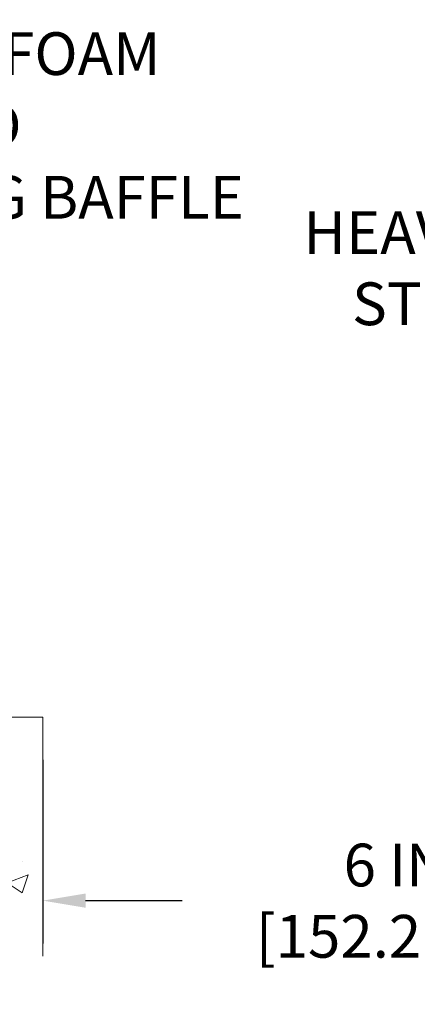
# Model space of a CAD drawing. Extents: x -308 to 3254, y -284 to 1977.
# Drawn here: x 21 to 24, y 11 to 19 of the extents above; entities that cross this region are included whole.
import ezdxf

# ---------------------------------------------------------------- set-up
doc = ezdxf.new("R2010")
doc.units = 0
doc.header["$LTSCALE"] = 5
doc.header["$MEASUREMENT"] = 0
doc.layers.get('DEFPOINTS').update_dxf_attribs({"linetype": 'CONTINUOUS'})
for name, color, linetype, lineweight in [('CONCRETE - H', 130, 'CONTINUOUS', 9), ('CONCRETE - L', 132, 'CONTINUOUS', 13), ('DIMS', 50, 'CONTINUOUS', 25), ('TEXT - 4', 241, 'CONTINUOUS', 25)]:
    doc.layers.add(name, color=color, linetype=linetype, lineweight=lineweight)
doc.styles.add('ROMANS', font='romans', dxfattribs={"width": 0.9})
doc.dimstyles.get("Standard").update_dxf_attribs({"dimtxt": 0.18, "dimasz": 0.18, "dimexe": 0.18, "dimexo": 0.0625, "dimgap": 0.09, "dimtad": 0, "dimtih": 1, "dimtoh": 1, "dimdec": 4, "dimzin": 0, "dimdsep": 46, "dimtxsty": 'Standard', "dimcen": 0.09, "dimadec": 0, "dimazin": 0, "dimtfac": 1, "dimtdec": 4, "dimtofl": 0, "dimtmove": 0, "dimatfit": 3, "dimfxl": 1, "dimtolj": 1, "dimtzin": 0, "dimarcsym": 0})

# ---------------------------------------------------------------- blocks, each defined once
blk = doc.blocks.new('*D23')
at = {"layer": 'DEFPOINTS', "color": 0, "transparency": 16777216}
for p in [(20.79103173297472, 13.44245897436576), (26.78133545521729, 13.44245897436551), (26.78133545521729, 11.89758896877453)]:
    blk.add_point(p, dxfattribs=at)
at = {"layer": 'DIMS', "color": 0, "lineweight": -2, "transparency": 16777216}
for p, q in [((20.79103173297472, 13.08245897436576), (20.79103173297472, 11.53758896877453)), ((26.78133545521729, 13.08245897436551), (26.78133545521729, 11.53758896877453)), ((21.15103173297472, 11.89758896877453), (21.96665456267193, 11.89758896877453)), ((26.42133545521729, 11.89758896877453), (25.56665456267193, 11.89758896877453))]:
    blk.add_line(p, q, dxfattribs=at)
at = {"layer": 'DIMS', "color": 0, "transparency": 16777216}
for points in [[(21.15103173297472, 11.95758896877453), (21.15103173297472, 11.83758896877453), (20.79103173297472, 11.89758896877453)], [(26.42133545521729, 11.95758896877453), (26.42133545521729, 11.83758896877453), (26.78133545521729, 11.89758896877453)]]:
    blk.add_solid(points, dxfattribs=at)
at = {"layer": 'DIMS', "color": 0, "transparency": 16777216, "insert": (23.76665456267193, 11.89758896877453), "char_height": 0.36, "attachment_point": 5}
blk.add_mtext('\\A1;6 IN\\P [152.2mm]', dxfattribs=at)

msp = doc.modelspace()

# ---------------------------------------------------------------- hatches: boundary and pattern name
at = {"layer": 'CONCRETE - H'}
h = msp.add_hatch(dxfattribs=at)
h.set_pattern_fill('AR-CONC', color=256, scale=0.252, style=0)
h.set_pattern_definition([(49.99999999999999, (16.83293934929998, 347.8668049787548), (1.807495660153899, -0.1581353801561397), [0.189, -2.079]), (355, (16.83293934929998, 347.8668049787548), (-0.34965336070476, 1.89552417692403), [0.1512, -1.6632]), (100.45144446, (16.98356398542001, 347.8536270318748), (1.457842293752322, 1.737388777240946), [0.1606252838399995, -1.766878122239996]), (46.18420000000002, (16.83293934929998, 348.3708049787547), (2.689448153292362, -0.4171085875985529), [0.2834999999999989, -3.118499999999992]), (96.63563549, (17.05705994670006, 348.3360458451148), (2.355348103099055, 2.454778873951867), [0.24093806184, -2.650318675199999]), (351.1841639899999, (16.83293934929998, 348.3708049787547), (2.355348101538028, 2.454778872680375), [0.2268, -2.49480000252]), (21, (17.08493934929993, 348.2448049787549), (1.504205771338524, -1.014599604476654), [0.189, -2.079]), (326.0000000000001, (17.08493934929993, 348.2448049787549), (0.613154636442386, 1.82737811351807), [0.1512, -1.6632]), (71.45144474, (17.21028982938014, 348.1602550122748), (2.117360389359527, 0.8127785050720117), [0.1606252788, -1.76687812224]), (37.50000000000001, (16.83293934929998, 347.8668049787548), (0.03064283539957249, 0.838892511654905), [0, -1.64304, 0, -1.6884, 0, -1.6695]), (7.499999999999999, (16.83293934929998, 347.8668049787548), (0.6629352343542145, 0.9939175139435478), [0, -0.9626399999999999, 0, -1.60524, 0, -0.6363]), (327.5, (16.27097934929998, 347.8668049787548), (1.345232539154471, -0.05683827677063698), [0, -0.63, 0, -1.9656, 0, -2.6082]), (317.5, (16.01897934930003, 347.8668049787548), (1.469629146742813, 0.2522645554774407), [0, -0.819, 0, -1.30536, 0, -1.8522])])
edge = h.paths.add_edge_path()
edge.add_line((11.75522954821099, 13.44245897438554), (17.38530643341028, 13.44245897437509))
edge.add_line((17.38530643340982, 13.44245897437531), (17.38530643340755, 12.62677963204555))
edge.add_line((17.38530643340755, 12.62677963204533), (17.65089086295347, 12.69995543834284))
edge.add_line((17.65089086295347, 12.69995543834307), (17.54063904816394, 12.5965111577766))
edge.add_line((17.54063904816394, 12.5965111577766), (17.85278904387178, 12.64560902445692))
edge.add_line((17.85278904387178, 12.64560902445692), (17.85278904387405, 13.44245897437395))
edge.add_line((17.85278904387405, 13.44245897437395), (20.725759772527, 13.44245897436599))
edge.add_line((20.725759772527, 13.44245897436576), (20.72575977252109, 11.42911238492366))
edge.add_spline(control_points=[(20.72575977252109, 11.42911238492388), (20.28619281707279, 11.44600184252067), (19.32727685698956, 11.42455158483881), (17.46734501601986, 11.02456857847369), (15.16995398811605, 11.19629097805228), (13.91026195080531, 13.20374736380563), (11.90161475993773, 12.66927002263151), (11.75522954821099, 13.44245897438577)], knot_values=[0, 0, 0, 0, 1.332308185977909, 2.823322404776318, 5.828992872008483, 7.299599858327974, 9.503677615470192, 9.503677615470192, 9.503677615470192, 9.503677615470192], degree=3, periodic=0)

# ---------------------------------------------------------------- linework, layer by layer
at = {"layer": 'CONCRETE - L'}
for q in [(17.85278904387405, 13.44245897437395), (20.79103173296926, 11.42911238492366)]:
    msp.add_line((20.79103173297472, 13.44245897436576), q, dxfattribs=at)

# ---------------------------------------------------------------- texts
at = {"layer": 'TEXT - 4', "insert": (16.91613046908367, 19.21181842533861), "char_height": 0.36, "attachment_point": 1, "line_spacing_factor": 1.008, "style": 'ROMANS'}
msp.add_mtext('\\pi-7.6834;IMPREGNATED EXPANDING FOAM \\P\\pi-6.0634;ANCHORING SYSTEM AND\\P\\pi-8.964;SHOCK/SOUND ATTENUATING BAFFLE', dxfattribs=at)
at = {"layer": 'TEXT - 4', "insert": (25.83393434899403, 17.70501049391422), "char_height": 0.36, "attachment_point": 3, "style": 'ROMANS'}
msp.add_mtext_dynamic_manual_height_columns('HEAVY DUTY\\PSTEEL LEG', width=2.929619710265309, gutter_width=90, heights=[0], dxfattribs=at)

# ---------------------------------------------------------------- dimensions: what is measured, and where the dimension line sits
at = {"layer": 'DIMS'}
dim = msp.add_linear_dim(base=(26.78133545521729, 11.89758896877453), p1=(20.79103173297472, 13.44245897436576), p2=(26.78133545521729, 13.44245897436551), text='<>\\P[]', dimstyle='Standard', override={"dimtxt": 0.36, "dimasz": 0.36, "dimexe": 0.36, "dimexo": 0.36, "dimgap": 0.36, "dimlunit": 5, "dimpost": ' IN'}, dxfattribs=at)
dim.commit()
dim.dimension.update_dxf_attribs({"geometry": '*D23', "text_midpoint": (23.76665456267193, 11.89758896877453), "dimtype": 160})

# ---------------------------------------------------------------- leaders
at = {"layer": 'TEXT - 4'}
msp.add_leader([(22.38307864877538, 23.86379718805043), (17.45930934381653, 19.05799076808603), (17.05297461554659, 19.05799076808603)], dimstyle='Standard', override={"dimtxt": 0.7, "dimasz": 0.36, "dimexe": 0.5, "dimexo": 0.5, "dimtih": 0, "dimtoh": 0, "dimtxsty": 'ROMANS', "dimdle": 0.05, "dimclrd": 256, "dimclre": 256, "dimclrt": 256, "dimtfac": 0.3, "dimlwd": 65535, "dimlwe": 65535}, dxfattribs=at)

doc.saveas('drawing.dxf')
